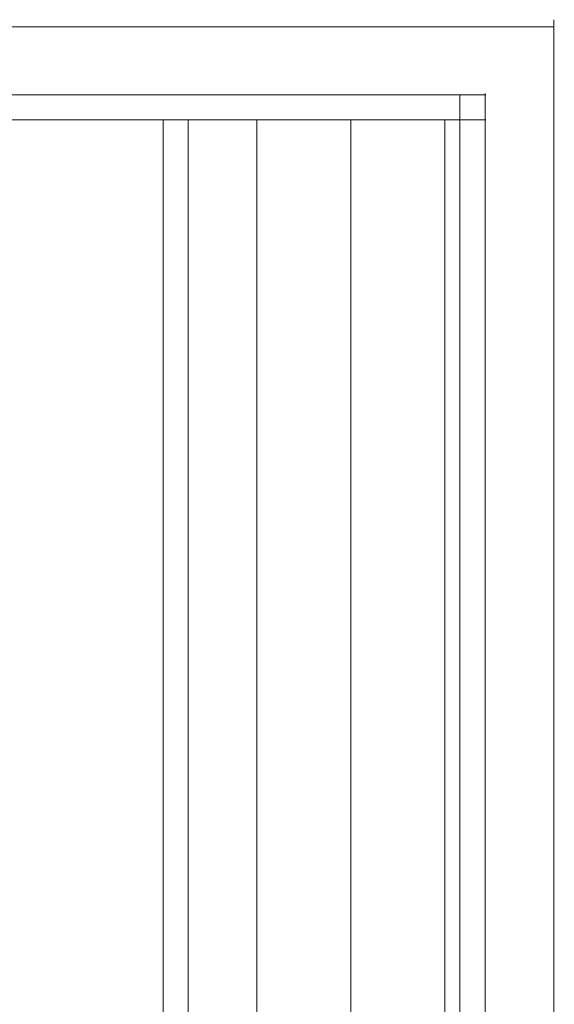
# Model space of a CAD drawing. Units: inches. Extents: x 10 to 18069, y 10 to 12780.
# Drawn here: x 12763 to 12799, y 10381 to 10448 of the extents above; entities that cross this region are included whole.
import ezdxf

# ---------------------------------------------------------------- set-up
doc = ezdxf.new("R2010")
doc.units = ezdxf.units.IN
doc.header["$MEASUREMENT"] = 0
doc.layers.add('平台柱子', color=7, linetype='Continuous', lineweight=9)

# ---------------------------------------------------------------- blocks, each defined once
blk = doc.blocks.new('9039_DWG-662741-South')
at = {"lineweight": 9}
for p, q in [((40305.508, 398.208), (40305.508, 1222.66)), ((40305.547, 1222.182), (40241.403, 1222.183)), ((40300.911, 1217.571), (40241.403, 1217.571)), ((40299.156, 398.208), (40299.156, 1217.571)), ((40300.858, 398.208), (40300.858, 1217.66)), ((40300.92, 1215.882), (40241.403, 1215.882)), ((40279.073, 401.382), (40279.073, 1215.882)), ((40280.776, 401.382), (40280.775, 1215.882)), ((40285.426, 401.382), (40285.426, 1215.882)), ((40291.778, 401.382), (40291.778, 1215.882)), ((40298.131, 455.895), (40298.131, 1215.882))]:
    blk.add_line(p, q, dxfattribs=at)

msp = doc.modelspace()

# ---------------------------------------------------------------- block references
at = {"layer": '平台柱子'}
msp.add_blockref('9039_DWG-662741-South', (-27506.108, 9225.012), dxfattribs=at)

doc.saveas('drawing.dxf')
